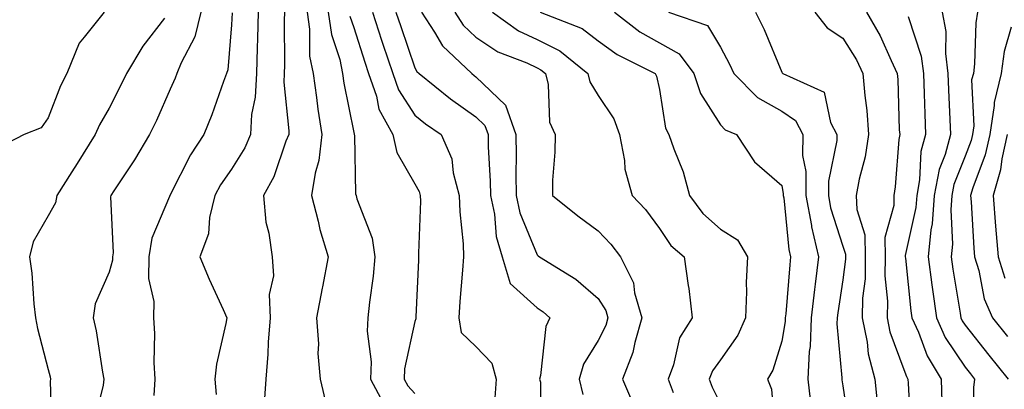
# Model space of a CAD drawing. Units: inches. Extents: x 1021283 to 1023923, y 7239818 to 7242458.
# Drawn here: x 1021493 to 1021654, y 7241100 to 7241161 of the extents above; entities that cross this region are included whole.
import ezdxf

# ---------------------------------------------------------------- set-up
doc = ezdxf.new("R2010")
doc.units = ezdxf.units.IN
doc.header["$MEASUREMENT"] = 0
doc.layers.add('Contour_10217239', color=7, linetype='Continuous', true_color=0x3f6080)

msp = doc.modelspace()

# ---------------------------------------------------------------- linework, layer by layer
at = {"layer": 'Contour_10217239'}
for points in [[(1021507.21, 7241161.92, 2940), (1021503.98, 7241157.85, 2940), (1021503.12, 7241156.85, 2940), (1021501.13, 7241151.92, 2940), (1021500.06, 7241149.91, 2940), (1021498.05, 7241144.67, 2940), (1021496.94, 7241143.03, 2940), (1021494.13, 7241141.92, 2940), (1021490.12, 7241139.85, 2940)], [(1021517.09, 7241160.96, 2941), (1021513.58, 7241156.39, 2941), (1021510.87, 7241151.92, 2941), (1021509.98, 7241149.99, 2941), (1021508.05, 7241146.24, 2941), (1021506.48, 7241143.49, 2941), (1021505.78, 7241141.92, 2941), (1021502.81, 7241137.16, 2941), (1021501.96, 7241135.83, 2941), (1021499.48, 7241131.92, 2941), (1021499.25, 7241130.72, 2941), (1021498.05, 7241128.63, 2941), (1021495.63, 7241124.34, 2941), (1021495.03, 7241121.92, 2941), (1021495.37, 7241119.24, 2941), (1021495.74, 7241114.23, 2941), (1021496, 7241111.92, 2941), (1021496.33, 7241110.2, 2941), (1021498.05, 7241103.49, 2941), (1021498.38, 7241102.25, 2941), (1021498.45, 7241101.92, 2941), (1021498.41, 7241101.56, 2941), (1021498.68, 7241092.55, 2941)], [(1021523.05, 7241161.92, 2942), (1021522.05, 7241157.92, 2942), (1021519.8, 7241153.67, 2942), (1021519.11, 7241151.92, 2942), (1021518.82, 7241151.15, 2942), (1021518.05, 7241149.36, 2942), (1021515.78, 7241144.19, 2942), (1021514.66, 7241141.92, 2942), (1021512.18, 7241137.79, 2942), (1021508.82, 7241132.69, 2942), (1021508.32, 7241131.92, 2942), (1021508.26, 7241131.71, 2942), (1021508.68, 7241122.55, 2942), (1021508.59, 7241121.92, 2942), (1021508.58, 7241121.39, 2942), (1021508.05, 7241119.41, 2942), (1021505.75, 7241114.22, 2942), (1021505.43, 7241111.92, 2942), (1021505.91, 7241109.78, 2942), (1021506.95, 7241103.02, 2942), (1021507.16, 7241101.92, 2942), (1021507.04, 7241100.91, 2942), (1021505.49, 7241094.48, 2942)], [(1021528.16, 7241161.81, 2943), (1021528.05, 7241159.88, 2943), (1021527.46, 7241152.51, 2943), (1021527.23, 7241151.92, 2943), (1021526.74, 7241150.61, 2943), (1021524.85, 7241145.12, 2943), (1021523.54, 7241141.92, 2943), (1021521.36, 7241138.61, 2943), (1021518.05, 7241132.06, 2943), (1021518, 7241131.97, 2943), (1021517.96, 7241131.92, 2943), (1021517.93, 7241131.8, 2943), (1021515.01, 7241124.96, 2943), (1021514.54, 7241121.92, 2943), (1021514.5, 7241118.37, 2943), (1021515.37, 7241114.6, 2943), (1021515.32, 7241111.92, 2943), (1021515.48, 7241109.35, 2943), (1021515.35, 7241104.62, 2943), (1021515.5, 7241101.92, 2943), (1021515.34, 7241099.21, 2943)], [(1021532.44, 7241161.92, 2944), (1021532.33, 7241157.64, 2944), (1021532.25, 7241156.12, 2944), (1021532.13, 7241151.92, 2944), (1021531.95, 7241148.02, 2944), (1021531.35, 7241145.22, 2944), (1021531.14, 7241141.92, 2944), (1021530.23, 7241139.74, 2944), (1021528.05, 7241136.24, 2944), (1021526.28, 7241133.69, 2944), (1021525.33, 7241131.92, 2944), (1021524.48, 7241128.35, 2944), (1021524.32, 7241125.65, 2944), (1021522.9, 7241121.92, 2944), (1021524.39, 7241118.26, 2944), (1021526.67, 7241113.3, 2944), (1021527.28, 7241111.92, 2944), (1021527.14, 7241111.01, 2944), (1021525.62, 7241104.35, 2944), (1021525.33, 7241101.92, 2944), (1021525.53, 7241099.4, 2944)], [(1021536.72, 7241161.92, 2945), (1021536.68, 7241160.55, 2945), (1021536.71, 7241153.26, 2945), (1021536.67, 7241151.92, 2945), (1021536.6, 7241150.47, 2945), (1021537.46, 7241142.51, 2945), (1021537.42, 7241141.92, 2945), (1021536.97, 7241140.84, 2945), (1021535, 7241134.97, 2945), (1021533.3, 7241131.92, 2945), (1021533.7, 7241127.57, 2945), (1021534.19, 7241125.78, 2945), (1021534.69, 7241121.92, 2945), (1021534.91, 7241118.78, 2945), (1021534.23, 7241115.74, 2945), (1021534.39, 7241111.92, 2945), (1021534.07, 7241107.94, 2945), (1021534.01, 7241105.96, 2945), (1021533.65, 7241101.92, 2945), (1021533.32, 7241097.19, 2945)], [(1021540.43, 7241161.92, 2946), (1021540.83, 7241159.14, 2946), (1021540.84, 7241154.71, 2946), (1021541.4, 7241151.92, 2946), (1021541.97, 7241148, 2946), (1021542.17, 7241146.04, 2946), (1021542.82, 7241141.92, 2946), (1021542.32, 7241137.65, 2946), (1021541.73, 7241135.6, 2946), (1021541.16, 7241131.92, 2946), (1021542.24, 7241127.73, 2946), (1021542.53, 7241126.4, 2946), (1021543.85, 7241121.92, 2946), (1021542.96, 7241117.01, 2946), (1021542.91, 7241116.78, 2946), (1021541.98, 7241111.92, 2946), (1021542.27, 7241107.7, 2946), (1021542.2, 7241106.07, 2946), (1021542.57, 7241101.92, 2946), (1021543.62, 7241097.49, 2946)], [(1021543.88, 7241161.92, 2947), (1021544.41, 7241158.28, 2947), (1021545.76, 7241154.21, 2947), (1021546.21, 7241151.92, 2947), (1021546.45, 7241150.32, 2947), (1021548.05, 7241142.23, 2947), (1021548.11, 7241141.97, 2947), (1021548.13, 7241141.92, 2947), (1021548.15, 7241141.82, 2947), (1021548.34, 7241132.21, 2947), (1021548.46, 7241131.92, 2947), (1021548.58, 7241131.39, 2947), (1021551.08, 7241124.95, 2947), (1021551.51, 7241121.92, 2947), (1021551.21, 7241118.76, 2947), (1021550.61, 7241114.48, 2947), (1021550.35, 7241111.92, 2947), (1021550.24, 7241109.73, 2947), (1021550.88, 7241104.75, 2947), (1021550.78, 7241101.92, 2947), (1021553.32, 7241097.18, 2947)], [(1021547.42, 7241161.3, 2948), (1021548.05, 7241159.42, 2948), (1021549.87, 7241153.75, 2948), (1021550.49, 7241151.92, 2948), (1021551.76, 7241148.21, 2948), (1021552.17, 7241146.04, 2948), (1021554.44, 7241141.92, 2948), (1021555.12, 7241138.99, 2948), (1021558.05, 7241133.87, 2948), (1021558.75, 7241132.61, 2948), (1021558.93, 7241131.92, 2948), (1021558.97, 7241131, 2948), (1021558.66, 7241122.52, 2948), (1021558.67, 7241121.92, 2948), (1021558.64, 7241121.34, 2948), (1021558.21, 7241112.08, 2948), (1021558.19, 7241111.92, 2948), (1021558.23, 7241111.74, 2948), (1021558.05, 7241111.31, 2948), (1021556.35, 7241103.61, 2948), (1021556.29, 7241101.92, 2948), (1021556.92, 7241100.78, 2948), (1021558.05, 7241099.56, 2948)], [(1021551.12, 7241161.92, 2949), (1021552.6, 7241157.36, 2949), (1021552.82, 7241156.7, 2949), (1021554.42, 7241151.92, 2949), (1021555.35, 7241149.21, 2949), (1021558.05, 7241145.09, 2949), (1021559.81, 7241143.69, 2949), (1021562.37, 7241141.92, 2949), (1021564.07, 7241137.94, 2949), (1021564.3, 7241135.67, 2949), (1021565.3, 7241131.92, 2949), (1021565.39, 7241129.26, 2949), (1021565.94, 7241124.03, 2949), (1021566.02, 7241121.92, 2949), (1021565.86, 7241119.73, 2949), (1021565.39, 7241114.59, 2949), (1021565.22, 7241111.92, 2949), (1021565.65, 7241109.52, 2949), (1021568.05, 7241107.23, 2949), (1021570.65, 7241104.52, 2949), (1021571.33, 7241101.92, 2949), (1021571.12, 7241098.86, 2949)], [(1021554.96, 7241161.92, 2950), (1021555.73, 7241159.61, 2950), (1021558.05, 7241152.82, 2950), (1021558.38, 7241152.25, 2950), (1021558.73, 7241151.92, 2950), (1021563.87, 7241147.75, 2950), (1021568.05, 7241144.79, 2950), (1021569.51, 7241143.38, 2950), (1021570.02, 7241141.92, 2950), (1021570.06, 7241139.91, 2950), (1021570.39, 7241134.26, 2950), (1021570.43, 7241131.92, 2950), (1021571.06, 7241128.91, 2950), (1021571.33, 7241125.21, 2950), (1021572.31, 7241121.92, 2950), (1021573.66, 7241117.53, 2950), (1021578.05, 7241113.55, 2950), (1021579.03, 7241112.91, 2950), (1021580.14, 7241111.92, 2950), (1021579.46, 7241110.51, 2950), (1021578.62, 7241102.49, 2950), (1021578.46, 7241101.92, 2950), (1021578.58, 7241101.39, 2950), (1021578.64, 7241092.5, 2950)], [(1021559.14, 7241161.92, 2951), (1021561.27, 7241158.69, 2951), (1021562.58, 7241156.45, 2951), (1021567.35, 7241151.92, 2951), (1021567.74, 7241151.6, 2951), (1021568.05, 7241151.37, 2951), (1021572.85, 7241146.73, 2951), (1021574.55, 7241141.92, 2951), (1021574.63, 7241138.49, 2951), (1021574.55, 7241135.42, 2951), (1021574.61, 7241131.92, 2951), (1021575.2, 7241129.08, 2951), (1021578.05, 7241122.22, 2951), (1021578.23, 7241122.09, 2951), (1021578.46, 7241121.92, 2951), (1021584.38, 7241118.26, 2951), (1021588.05, 7241115.09, 2951), (1021589.26, 7241113.14, 2951), (1021589.63, 7241111.92, 2951), (1021589.28, 7241110.7, 2951), (1021588.05, 7241108.21, 2951), (1021585.63, 7241104.34, 2951), (1021584.92, 7241101.92, 2951), (1021585.51, 7241099.38, 2951)], [(1021564.57, 7241161.92, 2952), (1021565.96, 7241159.83, 2952), (1021568.05, 7241157.82, 2952), (1021571.6, 7241155.47, 2952), (1021576.35, 7241153.62, 2952), (1021578.05, 7241152.82, 2952), (1021578.66, 7241152.52, 2952), (1021579.4, 7241151.92, 2952), (1021579.85, 7241150.12, 2952), (1021580.06, 7241143.92, 2952), (1021580.98, 7241141.92, 2952), (1021580.92, 7241139.04, 2952), (1021580.59, 7241134.47, 2952), (1021580.55, 7241131.92, 2952), (1021584.71, 7241128.59, 2952), (1021588.05, 7241126.16, 2952), (1021590.12, 7241123.99, 2952), (1021591.68, 7241121.92, 2952), (1021593.79, 7241117.65, 2952), (1021593.97, 7241116, 2952), (1021595.16, 7241111.92, 2952), (1021594.01, 7241107.88, 2952), (1021593.73, 7241106.25, 2952), (1021592.01, 7241101.92, 2952), (1021593.81, 7241097.67, 2952)], [(1021570.76, 7241161.92, 2953), (1021575.02, 7241158.88, 2953), (1021578.05, 7241157.44, 2953), (1021581.74, 7241155.62, 2953), (1021586.33, 7241151.92, 2953), (1021586.66, 7241150.54, 2953), (1021588.05, 7241148.32, 2953), (1021590.61, 7241144.47, 2953), (1021591.51, 7241141.92, 2953), (1021592.33, 7241137.65, 2953), (1021592.37, 7241136.23, 2953), (1021593.62, 7241131.92, 2953), (1021595.78, 7241129.64, 2953), (1021598.05, 7241126.52, 2953), (1021599.91, 7241123.78, 2953), (1021602.11, 7241121.92, 2953), (1021602.76, 7241117.21, 2953), (1021602.85, 7241116.72, 2953), (1021603.42, 7241111.92, 2953), (1021601.35, 7241108.63, 2953), (1021600.35, 7241104.22, 2953), (1021599.48, 7241101.92, 2953), (1021600.28, 7241099.69, 2953)], [(1021578.52, 7241161.92, 2954), (1021585.39, 7241159.26, 2954), (1021588.05, 7241157.25, 2954), (1021591.12, 7241154.99, 2954), (1021597.37, 7241151.92, 2954), (1021597.6, 7241151.48, 2954), (1021598.05, 7241149.31, 2954), (1021599.07, 7241142.94, 2954), (1021599.59, 7241141.92, 2954), (1021600.39, 7241139.59, 2954), (1021601.94, 7241135.8, 2954), (1021602.97, 7241131.92, 2954), (1021605.14, 7241129, 2954), (1021608.05, 7241126.46, 2954), (1021610.82, 7241124.69, 2954), (1021612.46, 7241121.92, 2954), (1021612.23, 7241117.73, 2954), (1021612.31, 7241116.17, 2954), (1021612.11, 7241111.92, 2954), (1021610.9, 7241109.07, 2954), (1021608.05, 7241105.07, 2954), (1021606.72, 7241103.25, 2954), (1021606.21, 7241101.92, 2954), (1021606.7, 7241100.57, 2954), (1021608.05, 7241097.86, 2954)], [(1021590.73, 7241161.92, 2955), (1021594.85, 7241158.72, 2955), (1021598.05, 7241156.94, 2955), (1021601.27, 7241155.14, 2955), (1021603.69, 7241151.92, 2955), (1021604.75, 7241148.63, 2955), (1021608.05, 7241143.5, 2955), (1021608.83, 7241142.7, 2955), (1021610.67, 7241141.92, 2955), (1021613.58, 7241137.45, 2955), (1021618.05, 7241133.56, 2955), (1021618.32, 7241132.2, 2955), (1021618.32, 7241131.92, 2955), (1021618.4, 7241131.58, 2955), (1021619.24, 7241123.11, 2955), (1021619.51, 7241121.92, 2955), (1021619.36, 7241120.6, 2955), (1021618.71, 7241112.58, 2955), (1021618.64, 7241111.92, 2955), (1021618.62, 7241111.35, 2955), (1021618.05, 7241108.09, 2955), (1021616.62, 7241103.36, 2955), (1021615.71, 7241101.92, 2955), (1021616.37, 7241100.24, 2955), (1021616.96, 7241093.01, 2955)], [(1021599.53, 7241161.92, 2956), (1021605.9, 7241159.77, 2956), (1021608.05, 7241156.22, 2956), (1021609.53, 7241153.41, 2956), (1021610.2, 7241151.92, 2956), (1021614.09, 7241147.96, 2956), (1021618.05, 7241145.74, 2956), (1021620.32, 7241144.19, 2956), (1021621.49, 7241141.92, 2956), (1021621.47, 7241138.49, 2956), (1021622.01, 7241135.88, 2956), (1021622.01, 7241131.92, 2956), (1021622.93, 7241127.05, 2956), (1021622.95, 7241126.82, 2956), (1021624.09, 7241121.92, 2956), (1021623.54, 7241117.41, 2956), (1021623.42, 7241116.56, 2956), (1021622.89, 7241111.92, 2956), (1021622.72, 7241107.26, 2956), (1021622.56, 7241106.43, 2956), (1021622.35, 7241101.92, 2956), (1021622.85, 7241097.13, 2956)], [(1021613.77, 7241161.92, 2957), (1021615.2, 7241159.08, 2957), (1021618.05, 7241152.12, 2957), (1021618.13, 7241152, 2957), (1021618.26, 7241151.92, 2957), (1021624.98, 7241148.86, 2957), (1021626.06, 7241143.9, 2957), (1021627.09, 7241141.92, 2957), (1021627.09, 7241140.96, 2957), (1021625.69, 7241134.27, 2957), (1021625.69, 7241131.92, 2957), (1021626.06, 7241129.94, 2957), (1021628.05, 7241123.63, 2957), (1021628.48, 7241122.34, 2957), (1021628.48, 7241121.5, 2957), (1021628.05, 7241118.12, 2957), (1021627.23, 7241112.74, 2957), (1021627.13, 7241111.92, 2957), (1021627.09, 7241110.97, 2957), (1021627.87, 7241102.09, 2957), (1021627.87, 7241101.92, 2957), (1021627.89, 7241101.76, 2957), (1021628.05, 7241100.79, 2957), (1021629.18, 7241093.04, 2957)], [(1021623.5, 7241161.92, 2958), (1021625.51, 7241159.37, 2958), (1021628.05, 7241157.66, 2958), (1021630.28, 7241154.15, 2958), (1021631.35, 7241151.92, 2958), (1021631.64, 7241148.32, 2958), (1021631.98, 7241145.84, 2958), (1021632.27, 7241141.92, 2958), (1021631.7, 7241138.27, 2958), (1021630.75, 7241134.63, 2958), (1021630.26, 7241131.92, 2958), (1021630.32, 7241129.65, 2958), (1021631.66, 7241125.53, 2958), (1021631.72, 7241121.92, 2958), (1021631.68, 7241118.29, 2958), (1021631.29, 7241115.16, 2958), (1021631.23, 7241111.92, 2958), (1021632.03, 7241107.94, 2958), (1021632.19, 7241106.06, 2958), (1021633.3, 7241101.92, 2958), (1021633.73, 7241097.6, 2958)], [(1021631.9, 7241161.92, 2959), (1021634.18, 7241158.05, 2959), (1021635.94, 7241154.04, 2959), (1021636.96, 7241151.92, 2959), (1021637.03, 7241150.91, 2959), (1021637.29, 7241142.68, 2959), (1021637.35, 7241141.92, 2959), (1021637.21, 7241141.09, 2959), (1021636.62, 7241133.35, 2959), (1021636.37, 7241131.92, 2959), (1021636.41, 7241130.28, 2959), (1021634.92, 7241125.05, 2959), (1021634.96, 7241121.92, 2959), (1021634.92, 7241118.8, 2959), (1021635.34, 7241114.63, 2959), (1021635.3, 7241111.92, 2959), (1021635.76, 7241109.63, 2959), (1021638.05, 7241103.46, 2959), (1021638.46, 7241102.34, 2959), (1021638.71, 7241101.92, 2959), (1021638.73, 7241101.23, 2959), (1021639.16, 7241093.02, 2959)], [(1021638.75, 7241161.22, 2960), (1021640.88, 7241154.76, 2960), (1021641.25, 7241151.92, 2960), (1021641.37, 7241148.59, 2960), (1021641.45, 7241145.32, 2960), (1021641.57, 7241141.92, 2960), (1021640.82, 7241139.14, 2960), (1021640.61, 7241134.49, 2960), (1021640.14, 7241131.92, 2960), (1021639.98, 7241129.99, 2960), (1021638.26, 7241122.13, 2960), (1021638.25, 7241121.92, 2960), (1021638.28, 7241121.7, 2960), (1021639.18, 7241113.05, 2960), (1021639.34, 7241111.92, 2960), (1021640.41, 7241109.56, 2960), (1021641.84, 7241105.71, 2960), (1021644.14, 7241101.92, 2960), (1021644.26, 7241098.13, 2960)], [(1021644.32, 7241161.92, 2961), (1021644.91, 7241158.78, 2961), (1021644.83, 7241155.15, 2961), (1021645.24, 7241151.92, 2961), (1021645.34, 7241149.21, 2961), (1021645.57, 7241144.4, 2961), (1021645.67, 7241141.92, 2961), (1021644.79, 7241138.66, 2961), (1021643.81, 7241136.17, 2961), (1021643.01, 7241131.92, 2961), (1021642.66, 7241127.31, 2961), (1021642.44, 7241126.31, 2961), (1021642.01, 7241121.92, 2961), (1021642.62, 7241117.35, 2961), (1021642.7, 7241116.57, 2961), (1021643.36, 7241111.92, 2961), (1021644.81, 7241108.69, 2961), (1021648.05, 7241103.86, 2961), (1021648.91, 7241102.78, 2961), (1021649.59, 7241101.92, 2961), (1021649.42, 7241100.54, 2961), (1021649.5, 7241093.36, 2961)], [(1021650.1, 7241161.92, 2962), (1021649.79, 7241160.19, 2962), (1021649.61, 7241153.48, 2962), (1021649.4, 7241151.92, 2962), (1021649.12, 7241150.84, 2962), (1021649.46, 7241143.32, 2962), (1021649.24, 7241141.92, 2962), (1021649.03, 7241140.94, 2962), (1021648.05, 7241138.37, 2962), (1021646.23, 7241133.75, 2962), (1021645.88, 7241131.92, 2962), (1021645.71, 7241129.58, 2962), (1021645.98, 7241123.99, 2962), (1021645.78, 7241121.92, 2962), (1021646.04, 7241119.91, 2962), (1021647.25, 7241112.71, 2962), (1021647.37, 7241111.92, 2962), (1021647.58, 7241111.45, 2962), (1021648.05, 7241110.75, 2962), (1021651.96, 7241105.83, 2962), (1021655.1, 7241101.92, 2962)], [(1021655.61, 7241159.49, 2963), (1021654.44, 7241155.52, 2963), (1021653.93, 7241151.92, 2963), (1021652.8, 7241147.18, 2963), (1021652.82, 7241146.68, 2963), (1021652.09, 7241141.92, 2963), (1021651.35, 7241138.61, 2963), (1021649.32, 7241133.19, 2963), (1021648.95, 7241131.92, 2963), (1021649.05, 7241130.93, 2963), (1021649.48, 7241123.34, 2963), (1021649.59, 7241121.92, 2963), (1021650.28, 7241119.69, 2963), (1021651.19, 7241115.06, 2963), (1021652.54, 7241111.92, 2963), (1021654.98, 7241108.85, 2963)], [(1021654.94, 7241141.92, 2964), (1021654.07, 7241137.93, 2964), (1021653.85, 7241136.13, 2964), (1021652.64, 7241131.92, 2964), (1021653.05, 7241126.92, 2964), (1021653.48, 7241121.92, 2964), (1021654.55, 7241118.43, 2964)]]:
    msp.add_polyline3d(points, dxfattribs=at)

doc.saveas('drawing.dxf')
